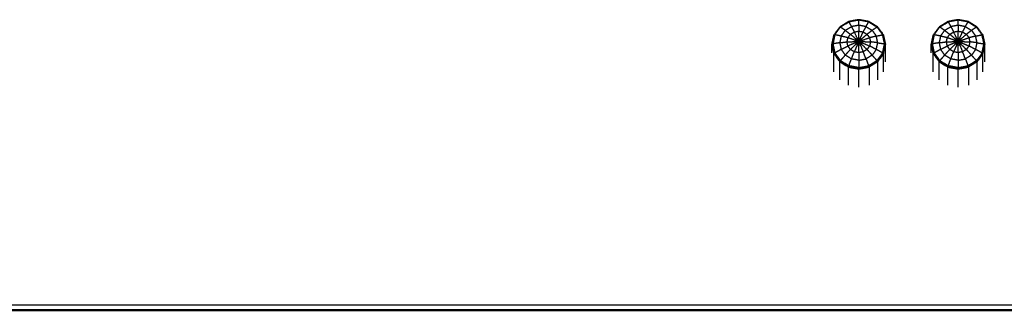
# Model space of a CAD drawing. Units: millimetres. Extents: x 0 to 167, y 0 to 164.
# Drawn here: x 29 to 44, y 0 to 4 of the extents above; entities that cross this region are included whole.
import ezdxf

# ---------------------------------------------------------------- set-up
doc = ezdxf.new("R2010")
doc.units = ezdxf.units.MM
doc.header["$MEASUREMENT"] = 0
doc.layers.add('PROIEZIONI 2D$Visible$Curves', color=7, linetype='Continuous', true_color=0x000000)
doc.layers.add('PROIEZIONI 2D$Visible$SceneSilhouetteCurves', color=7, linetype='Continuous', lineweight=50, true_color=0x000000)

msp = doc.modelspace()

# ---------------------------------------------------------------- linework, layer by layer
at = {"layer": 'PROIEZIONI 2D$Visible$Curves', "color": 18, "lineweight": -3, "true_color": 0x000000}
for points, knots in [([(42.167, 4.282), (42.102, 4.323), (42.036, 4.363), (41.959, 4.377), (41.882, 4.391), (41.805, 4.377), (41.728, 4.363), (41.663, 4.323), (41.597, 4.282)], [0, 0, 0, 1, 1, 2, 2, 3, 3, 4, 4, 4]), ([(42.163, 4.282), (42.099, 4.322), (42.034, 4.361), (41.958, 4.375), (41.882, 4.389), (41.806, 4.375), (41.73, 4.361), (41.665, 4.322), (41.601, 4.282)], [0, 0, 0, 1, 1, 2, 2, 3, 3, 4, 4, 4]), ([(41.606, 4.279), (41.669, 4.318), (41.733, 4.357), (41.731, 4.359), (41.73, 4.361)], [0, 0, 0, 1, 1, 2, 2, 2]), ([(42.031, 4.357), (41.957, 4.371), (41.882, 4.384), (41.882, 4.387), (41.882, 4.389)], [0, 0, 0, 1, 1, 2, 2, 2]), ([(41.95, 4.205), (41.971, 4.246), (41.992, 4.286), (42.012, 4.321), (42.031, 4.357), (42.033, 4.359), (42.034, 4.361)], [0, 0, 0, 1, 1, 2, 2, 3, 3, 3]), ([(42.031, 4.357), (42.095, 4.318), (42.158, 4.279), (42.161, 4.281), (42.163, 4.282)], [0, 0, 0, 1, 1, 2, 2, 2]), ([(43.667, 4.282), (43.602, 4.323), (43.536, 4.363), (43.459, 4.377), (43.382, 4.391), (43.305, 4.377), (43.228, 4.363), (43.163, 4.323), (43.097, 4.282)], [0, 0, 0, 1, 1, 2, 2, 3, 3, 4, 4, 4]), ([(43.663, 4.282), (43.599, 4.322), (43.534, 4.361), (43.458, 4.375), (43.382, 4.389), (43.306, 4.375), (43.23, 4.361), (43.165, 4.322), (43.101, 4.282)], [0, 0, 0, 1, 1, 2, 2, 3, 3, 4, 4, 4]), ([(43.106, 4.279), (43.169, 4.318), (43.233, 4.357), (43.231, 4.359), (43.23, 4.361)], [0, 0, 0, 1, 1, 2, 2, 2]), ([(43.227, 4.361), (43.228, 4.362), (43.228, 4.363), (43.229, 4.362), (43.23, 4.361)], [1.196263, 1.196263, 1.196263, 2, 2, 3, 3, 3]), ([(43.531, 4.357), (43.457, 4.371), (43.382, 4.384), (43.382, 4.387), (43.382, 4.389)], [0, 0, 0, 1, 1, 2, 2, 2]), ([(43.45, 4.205), (43.471, 4.246), (43.492, 4.286), (43.512, 4.321), (43.531, 4.357), (43.533, 4.359), (43.534, 4.361)], [0, 0, 0, 1, 1, 2, 2, 3, 3, 3]), ([(43.531, 4.357), (43.595, 4.318), (43.658, 4.279), (43.661, 4.281), (43.663, 4.282)], [0, 0, 0, 1, 1, 2, 2, 2]), ([(43.537, 4.361), (43.536, 4.362), (43.536, 4.363), (43.535, 4.362), (43.534, 4.361)], [1.151923, 1.151923, 1.151923, 2, 2, 3, 3, 3]), ([(41.479, 4.021), (41.482, 4.022), (41.484, 4.024), (41.5, 4.094), (41.515, 4.163), (41.512, 4.163), (41.51, 4.162), (41.495, 4.091), (41.479, 4.021)], [0, 0, 0, 1, 1, 2, 2, 3, 3, 4, 4, 4]), ([(41.521, 4.163), (41.507, 4.094), (41.492, 4.026), (41.488, 4.025), (41.484, 4.024)], [0, 0, 0, 1, 1, 2, 2, 2]), ([(41.508, 4.16), (41.509, 4.161), (41.51, 4.162), (41.553, 4.222), (41.597, 4.282)], [2, 2, 2, 3, 3, 4, 4, 4]), ([(41.597, 4.282), (41.599, 4.282), (41.601, 4.282), (41.558, 4.223), (41.515, 4.163)], [0, 0, 0, 1, 1, 2, 2, 2]), ([(41.719, 4.118), (41.668, 4.13), (41.617, 4.143), (41.569, 4.153), (41.521, 4.163), (41.518, 4.163), (41.515, 4.163)], [0, 0, 0, 1, 1, 2, 2, 3, 3, 3]), ([(41.521, 4.163), (41.564, 4.221), (41.606, 4.279), (41.603, 4.281), (41.601, 4.282)], [0, 0, 0, 1, 1, 2, 2, 2]), ([(41.617, 4.143), (41.648, 4.186), (41.679, 4.229), (41.718, 4.199), (41.757, 4.17)], [0, 0, 0, 1, 1, 2, 2, 2]), ([(41.679, 4.229), (41.725, 4.257), (41.772, 4.286), (41.793, 4.246), (41.815, 4.205)], [0, 0, 0, 1, 1, 2, 2, 2]), ([(41.815, 4.205), (41.786, 4.188), (41.757, 4.17), (41.738, 4.144), (41.719, 4.118), (41.712, 4.087), (41.706, 4.056), (41.712, 4.024), (41.719, 3.993), (41.738, 3.967), (41.757, 3.941), (41.786, 3.923), (41.815, 3.906), (41.848, 3.899), (41.882, 3.893), (41.916, 3.899), (41.95, 3.906), (41.978, 3.923), (42.007, 3.941), (42.026, 3.967), (42.045, 3.993), (42.052, 4.024), (42.059, 4.056), (42.052, 4.087), (42.045, 4.118), (42.026, 4.144), (42.007, 4.17), (41.978, 4.188), (41.95, 4.205), (41.916, 4.212), (41.882, 4.218), (41.848, 4.212), (41.815, 4.205)], [0, 0, 0, 1, 1, 2, 2, 3, 3, 4, 4, 5, 5, 6, 6, 7, 7, 8, 8, 9, 9, 10, 10, 11, 11, 12, 12, 13, 13, 14, 14, 15, 15, 16, 16, 16]), ([(41.861, 4.108), (41.852, 4.102), (41.842, 4.097), (41.8, 4.134), (41.757, 4.17)], [0, 0, 0, 1, 1, 2, 2, 2]), ([(41.866, 4.075), (41.868, 4.081), (41.87, 4.086), (41.865, 4.097), (41.861, 4.108), (41.838, 4.157), (41.815, 4.205)], [0, 0, 0, 1, 1, 2, 2, 3, 3, 3]), ([(41.861, 4.108), (41.871, 4.11), (41.882, 4.112), (41.882, 4.165), (41.882, 4.218)], [0, 0, 0, 1, 1, 2, 2, 2]), ([(41.992, 4.286), (41.937, 4.296), (41.882, 4.306), (41.882, 4.262), (41.882, 4.218)], [0, 0, 0, 1, 1, 2, 2, 2]), ([(41.882, 4.112), (41.893, 4.11), (41.904, 4.108), (41.927, 4.157), (41.95, 4.205)], [0, 0, 0, 1, 1, 2, 2, 2]), ([(41.934, 4.08), (41.928, 4.089), (41.922, 4.097), (41.964, 4.134), (42.007, 4.17)], [0, 0, 0, 1, 1, 2, 2, 2]), ([(41.992, 4.286), (42.038, 4.257), (42.085, 4.229), (42.046, 4.199), (42.007, 4.17)], [0, 0, 0, 1, 1, 2, 2, 2]), ([(42.167, 4.282), (42.165, 4.282), (42.163, 4.282), (42.206, 4.223), (42.249, 4.163)], [0, 0, 0, 1, 1, 2, 2, 2]), ([(42.168, 4.28), (42.168, 4.281), (42.167, 4.282), (42.211, 4.222), (42.254, 4.162), (42.255, 4.161), (42.256, 4.16)], [0, 0, 0, 1, 1, 2, 2, 3, 3, 3]), ([(42.272, 4.026), (42.257, 4.094), (42.243, 4.163), (42.246, 4.163), (42.249, 4.163)], [0, 0, 0, 1, 1, 2, 2, 2]), ([(42.28, 4.024), (42.264, 4.094), (42.249, 4.163), (42.252, 4.163), (42.254, 4.162), (42.27, 4.091), (42.285, 4.021)], [0, 0, 0, 1, 1, 2, 2, 3, 3, 3]), ([(42.979, 4.021), (42.982, 4.022), (42.984, 4.024), (43, 4.094), (43.015, 4.163), (43.012, 4.163), (43.01, 4.162), (42.995, 4.091), (42.979, 4.021)], [0, 0, 0, 1, 1, 2, 2, 3, 3, 4, 4, 4]), ([(43.021, 4.163), (43.007, 4.094), (42.992, 4.026), (42.988, 4.025), (42.984, 4.024)], [0, 0, 0, 1, 1, 2, 2, 2]), ([(43.008, 4.16), (43.009, 4.161), (43.01, 4.162), (43.053, 4.222), (43.097, 4.282)], [2, 2, 2, 3, 3, 4, 4, 4]), ([(43.097, 4.282), (43.099, 4.282), (43.101, 4.282), (43.058, 4.223), (43.015, 4.163)], [0, 0, 0, 1, 1, 2, 2, 2]), ([(43.219, 4.118), (43.168, 4.13), (43.117, 4.143), (43.069, 4.153), (43.021, 4.163), (43.018, 4.163), (43.015, 4.163)], [0, 0, 0, 1, 1, 2, 2, 3, 3, 3]), ([(43.021, 4.163), (43.064, 4.221), (43.106, 4.279), (43.103, 4.281), (43.101, 4.282)], [0, 0, 0, 1, 1, 2, 2, 2]), ([(43.117, 4.143), (43.148, 4.186), (43.179, 4.229), (43.218, 4.199), (43.257, 4.17)], [0, 0, 0, 1, 1, 2, 2, 2]), ([(43.179, 4.229), (43.225, 4.257), (43.272, 4.286), (43.293, 4.246), (43.315, 4.205)], [0, 0, 0, 1, 1, 2, 2, 2]), ([(43.315, 4.205), (43.286, 4.188), (43.257, 4.17), (43.238, 4.144), (43.219, 4.118), (43.212, 4.087), (43.206, 4.056), (43.212, 4.024), (43.219, 3.993), (43.238, 3.967), (43.257, 3.941), (43.286, 3.923), (43.315, 3.906), (43.348, 3.899), (43.382, 3.893), (43.416, 3.899), (43.45, 3.906), (43.478, 3.923), (43.507, 3.941), (43.526, 3.967), (43.545, 3.993), (43.552, 4.024), (43.559, 4.056), (43.552, 4.087), (43.545, 4.118), (43.526, 4.144), (43.507, 4.17), (43.478, 4.188), (43.45, 4.205), (43.416, 4.212), (43.382, 4.218), (43.348, 4.212), (43.315, 4.205)], [0, 0, 0, 1, 1, 2, 2, 3, 3, 4, 4, 5, 5, 6, 6, 7, 7, 8, 8, 9, 9, 10, 10, 11, 11, 12, 12, 13, 13, 14, 14, 15, 15, 16, 16, 16]), ([(43.361, 4.108), (43.352, 4.102), (43.342, 4.097), (43.3, 4.134), (43.257, 4.17)], [0, 0, 0, 1, 1, 2, 2, 2]), ([(43.366, 4.075), (43.368, 4.081), (43.37, 4.086), (43.365, 4.097), (43.361, 4.108), (43.338, 4.157), (43.315, 4.205)], [0, 0, 0, 1, 1, 2, 2, 3, 3, 3]), ([(43.361, 4.108), (43.371, 4.11), (43.382, 4.112), (43.382, 4.165), (43.382, 4.218)], [0, 0, 0, 1, 1, 2, 2, 2]), ([(43.492, 4.286), (43.437, 4.296), (43.382, 4.306), (43.382, 4.262), (43.382, 4.218)], [0, 0, 0, 1, 1, 2, 2, 2]), ([(43.382, 4.112), (43.393, 4.11), (43.404, 4.108), (43.427, 4.157), (43.45, 4.205)], [0, 0, 0, 1, 1, 2, 2, 2]), ([(43.434, 4.08), (43.428, 4.089), (43.422, 4.097), (43.464, 4.134), (43.507, 4.17)], [0, 0, 0, 1, 1, 2, 2, 2]), ([(43.492, 4.286), (43.538, 4.257), (43.585, 4.229), (43.546, 4.199), (43.507, 4.17)], [0, 0, 0, 1, 1, 2, 2, 2]), ([(43.667, 4.282), (43.665, 4.282), (43.663, 4.282), (43.706, 4.223), (43.749, 4.163)], [0, 0, 0, 1, 1, 2, 2, 2]), ([(43.667, 4.282), (43.711, 4.222), (43.754, 4.162), (43.755, 4.161), (43.756, 4.16)], [1, 1, 1, 2, 2, 3, 3, 3]), ([(43.772, 4.026), (43.757, 4.094), (43.743, 4.163), (43.746, 4.163), (43.749, 4.163)], [0, 0, 0, 1, 1, 2, 2, 2]), ([(43.78, 4.024), (43.764, 4.094), (43.749, 4.163), (43.752, 4.163), (43.754, 4.162), (43.77, 4.091), (43.785, 4.021)], [0, 0, 0, 1, 1, 2, 2, 3, 3, 3]), ([(41.477, 3.892), (41.477, 3.955), (41.477, 4.017), (41.493, 4.088), (41.508, 4.16)], [0.540058, 0.540058, 0.540058, 1, 1, 2, 2, 2]), ([(41.508, 3.875), (41.493, 3.946), (41.477, 4.017), (41.478, 4.019), (41.479, 4.021)], [0, 0, 0, 1, 1, 2, 2, 2]), ([(41.479, 4.021), (41.495, 3.95), (41.51, 3.879), (41.512, 3.881), (41.515, 3.884), (41.5, 3.954), (41.484, 4.024)], [0, 0, 0, 1, 1, 2, 2, 3, 3, 3]), ([(41.492, 4.026), (41.507, 3.957), (41.521, 3.888), (41.518, 3.886), (41.515, 3.884)], [0, 0, 0, 1, 1, 2, 2, 2]), ([(41.595, 4.042), (41.606, 3.991), (41.617, 3.941), (41.668, 3.967), (41.719, 3.993)], [0, 0, 0, 1, 1, 2, 2, 2]), ([(41.617, 4.143), (41.606, 4.092), (41.595, 4.042), (41.65, 4.049), (41.706, 4.056)], [0, 0, 0, 1, 1, 2, 2, 2]), ([(41.706, 4.056), (41.766, 4.058), (41.826, 4.06), (41.839, 4.06), (41.852, 4.06), (41.859, 4.06), (41.866, 4.06)], [0, 0, 0, 1, 1, 2, 2, 3, 3, 3]), ([(41.826, 4.06), (41.828, 4.07), (41.83, 4.08), (41.775, 4.099), (41.719, 4.118)], [0, 0, 0, 1, 1, 2, 2, 2]), ([(41.826, 4.06), (41.828, 4.051), (41.83, 4.041), (41.775, 4.017), (41.719, 3.993)], [0, 0, 0, 1, 1, 2, 2, 2]), ([(41.861, 4.013), (41.852, 4.018), (41.842, 4.024), (41.8, 3.982), (41.757, 3.941)], [0, 0, 0, 1, 1, 2, 2, 2]), ([(41.882, 3.893), (41.882, 3.951), (41.882, 4.009), (41.871, 4.011), (41.861, 4.013), (41.838, 3.959), (41.815, 3.906)], [0, 0, 0, 1, 1, 2, 2, 3, 3, 3]), ([(41.83, 4.041), (41.842, 4.045), (41.854, 4.05), (41.857, 4.045), (41.861, 4.041)], [0, 0, 0, 1, 1, 2, 2, 2]), ([(41.842, 4.024), (41.852, 4.032), (41.861, 4.041), (41.865, 4.038), (41.87, 4.035)], [0, 0, 0, 1, 1, 2, 2, 2]), ([(41.852, 4.06), (41.853, 4.066), (41.854, 4.071), (41.86, 4.073), (41.866, 4.075)], [0, 0, 0, 1, 1, 2, 2, 2]), ([(41.854, 4.071), (41.857, 4.076), (41.861, 4.08), (41.865, 4.083), (41.87, 4.086)], [0, 0, 0, 1, 1, 2, 2, 2]), ([(41.866, 4.06), (41.874, 4.06), (41.882, 4.06), (41.89, 4.06), (41.898, 4.06), (41.898, 4.068), (41.898, 4.075), (41.89, 4.075), (41.882, 4.075), (41.874, 4.075), (41.866, 4.075), (41.866, 4.068), (41.866, 4.06)], [0, 0, 0, 1, 1, 2, 2, 3, 3, 4, 4, 5, 5, 6, 6, 6]), ([(41.882, 4.046), (41.874, 4.046), (41.866, 4.046), (41.866, 4.053), (41.866, 4.06)], [0, 0, 0, 1, 1, 2, 2, 2]), ([(41.882, 4.046), (41.882, 4.039), (41.882, 4.033), (41.876, 4.034), (41.87, 4.035), (41.868, 4.04), (41.866, 4.046)], [0, 0, 0, 1, 1, 2, 2, 3, 3, 3]), ([(41.882, 4.112), (41.882, 4.1), (41.882, 4.088), (41.876, 4.087), (41.87, 4.086)], [0, 0, 0, 1, 1, 2, 2, 2]), ([(41.882, 4.088), (41.888, 4.087), (41.894, 4.086), (41.896, 4.081), (41.898, 4.075)], [0, 0, 0, 1, 1, 2, 2, 2]), ([(41.898, 4.06), (41.898, 4.053), (41.898, 4.046), (41.89, 4.046), (41.882, 4.046), (41.882, 4.053), (41.882, 4.06)], [0, 0, 0, 1, 1, 2, 2, 3, 3, 3]), ([(41.882, 4.033), (41.888, 4.034), (41.894, 4.035), (41.896, 4.04), (41.898, 4.046)], [0, 0, 0, 1, 1, 2, 2, 2]), ([(41.882, 4.009), (41.893, 4.011), (41.904, 4.013), (41.927, 3.959), (41.95, 3.906)], [0, 0, 0, 1, 1, 2, 2, 2]), ([(41.894, 4.086), (41.899, 4.083), (41.904, 4.08), (41.907, 4.076), (41.91, 4.071)], [0, 0, 0, 1, 1, 2, 2, 2]), ([(41.898, 4.075), (41.904, 4.073), (41.91, 4.071), (41.922, 4.076), (41.934, 4.08), (41.989, 4.099), (42.045, 4.118)], [0, 0, 0, 1, 1, 2, 2, 3, 3, 3]), ([(41.91, 4.071), (41.911, 4.066), (41.912, 4.06), (41.905, 4.06), (41.898, 4.06)], [0, 0, 0, 1, 1, 2, 2, 2]), ([(41.912, 4.06), (41.911, 4.055), (41.91, 4.05), (41.904, 4.048), (41.898, 4.046)], [0, 0, 0, 1, 1, 2, 2, 2]), ([(41.922, 4.024), (41.913, 4.032), (41.904, 4.041), (41.907, 4.045), (41.91, 4.05)], [0, 0, 0, 1, 1, 2, 2, 2]), ([(41.934, 4.041), (41.928, 4.032), (41.922, 4.024), (41.964, 3.982), (42.007, 3.941)], [0, 0, 0, 1, 1, 2, 2, 2]), ([(41.934, 4.08), (41.936, 4.07), (41.938, 4.06), (41.998, 4.058), (42.059, 4.056)], [0, 0, 0, 1, 1, 2, 2, 2]), ([(41.938, 4.06), (41.936, 4.051), (41.934, 4.041), (41.989, 4.017), (42.045, 3.993)], [0, 0, 0, 1, 1, 2, 2, 2]), ([(42.169, 4.042), (42.158, 4.092), (42.147, 4.143), (42.096, 4.13), (42.045, 4.118)], [0, 0, 0, 1, 1, 2, 2, 2]), ([(42.147, 3.941), (42.158, 3.991), (42.169, 4.042), (42.114, 4.049), (42.059, 4.056)], [0, 0, 0, 1, 1, 2, 2, 2]), ([(42.243, 3.888), (42.257, 3.957), (42.272, 4.026), (42.276, 4.025), (42.28, 4.024)], [0, 0, 0, 1, 1, 2, 2, 2]), ([(42.28, 4.024), (42.282, 4.022), (42.285, 4.021), (42.27, 3.95), (42.254, 3.879), (42.252, 3.881), (42.249, 3.884), (42.264, 3.954), (42.28, 4.024)], [0, 0, 0, 1, 1, 2, 2, 3, 3, 4, 4, 4]), ([(42.254, 3.879), (42.255, 3.877), (42.256, 3.875), (42.271, 3.946), (42.287, 4.017), (42.286, 4.019), (42.285, 4.021)], [0, 0, 0, 1, 1, 2, 2, 3, 3, 3]), ([(42.287, 3.753), (42.287, 3.885), (42.287, 4.017), (42.271, 4.088), (42.256, 4.16)], [0.029044, 0.029044, 0.029044, 1, 1, 2, 2, 2]), ([(42.977, 3.892), (42.977, 3.955), (42.977, 4.017), (42.993, 4.088), (43.008, 4.16)], [0.540409, 0.540409, 0.540409, 1, 1, 2, 2, 2]), ([(43.008, 3.875), (42.993, 3.946), (42.977, 4.017), (42.978, 4.019), (42.979, 4.021)], [0, 0, 0, 1, 1, 2, 2, 2]), ([(42.979, 4.021), (42.995, 3.95), (43.01, 3.879), (43.012, 3.881), (43.015, 3.884), (43, 3.954), (42.984, 4.024)], [0, 0, 0, 1, 1, 2, 2, 3, 3, 3]), ([(42.992, 4.026), (43.007, 3.957), (43.021, 3.888), (43.018, 3.886), (43.015, 3.884)], [0, 0, 0, 1, 1, 2, 2, 2]), ([(43.095, 4.042), (43.106, 3.991), (43.117, 3.941), (43.168, 3.967), (43.219, 3.993)], [0, 0, 0, 1, 1, 2, 2, 2]), ([(43.117, 4.143), (43.106, 4.092), (43.095, 4.042), (43.15, 4.049), (43.206, 4.056)], [0, 0, 0, 1, 1, 2, 2, 2]), ([(43.206, 4.056), (43.266, 4.058), (43.326, 4.06), (43.339, 4.06), (43.352, 4.06), (43.359, 4.06), (43.366, 4.06)], [0, 0, 0, 1, 1, 2, 2, 3, 3, 3]), ([(43.326, 4.06), (43.328, 4.07), (43.33, 4.08), (43.275, 4.099), (43.219, 4.118)], [0, 0, 0, 1, 1, 2, 2, 2]), ([(43.326, 4.06), (43.328, 4.051), (43.33, 4.041), (43.275, 4.017), (43.219, 3.993)], [0, 0, 0, 1, 1, 2, 2, 2]), ([(43.361, 4.013), (43.352, 4.018), (43.342, 4.024), (43.3, 3.982), (43.257, 3.941)], [0, 0, 0, 1, 1, 2, 2, 2]), ([(43.382, 3.893), (43.382, 3.951), (43.382, 4.009), (43.371, 4.011), (43.361, 4.013), (43.338, 3.959), (43.315, 3.906)], [0, 0, 0, 1, 1, 2, 2, 3, 3, 3]), ([(43.342, 4.024), (43.352, 4.032), (43.361, 4.041), (43.365, 4.038), (43.37, 4.035)], [0, 0, 0, 1, 1, 2, 2, 2]), ([(43.352, 4.06), (43.353, 4.066), (43.354, 4.071), (43.36, 4.073), (43.366, 4.075)], [0, 0, 0, 1, 1, 2, 2, 2]), ([(43.354, 4.071), (43.357, 4.076), (43.361, 4.08), (43.365, 4.083), (43.37, 4.086)], [0, 0, 0, 1, 1, 2, 2, 2]), ([(43.361, 4.041), (43.357, 4.045), (43.354, 4.05), (43.36, 4.048), (43.366, 4.046)], [0, 0, 0, 1, 1, 2, 2, 2]), ([(43.361, 4.013), (43.365, 4.024), (43.37, 4.035), (43.368, 4.04), (43.366, 4.046)], [0, 0, 0, 1, 1, 2, 2, 2]), ([(43.382, 4.06), (43.374, 4.06), (43.366, 4.06), (43.366, 4.068), (43.366, 4.075), (43.374, 4.075), (43.382, 4.075)], [0, 0, 0, 1, 1, 2, 2, 3, 3, 3]), ([(43.398, 4.06), (43.398, 4.053), (43.398, 4.046), (43.39, 4.046), (43.382, 4.046), (43.374, 4.046), (43.366, 4.046), (43.366, 4.053), (43.366, 4.06)], [0, 0, 0, 1, 1, 2, 2, 3, 3, 4, 4, 4]), ([(43.382, 4.112), (43.382, 4.1), (43.382, 4.088), (43.376, 4.087), (43.37, 4.086)], [0, 0, 0, 1, 1, 2, 2, 2]), ([(43.37, 4.035), (43.376, 4.034), (43.382, 4.033), (43.388, 4.034), (43.394, 4.035), (43.396, 4.04), (43.398, 4.046)], [0, 0, 0, 1, 1, 2, 2, 3, 3, 3]), ([(43.382, 4.088), (43.388, 4.087), (43.394, 4.086), (43.396, 4.081), (43.398, 4.075)], [0, 0, 0, 1, 1, 2, 2, 2]), ([(43.382, 4.06), (43.39, 4.06), (43.398, 4.06), (43.398, 4.068), (43.398, 4.075), (43.39, 4.075), (43.382, 4.075), (43.382, 4.068), (43.382, 4.06)], [0, 0, 0, 1, 1, 2, 2, 3, 3, 4, 4, 4]), ([(43.382, 4.009), (43.393, 4.011), (43.404, 4.013), (43.427, 3.959), (43.45, 3.906)], [0, 0, 0, 1, 1, 2, 2, 2]), ([(43.394, 4.086), (43.399, 4.083), (43.404, 4.08), (43.407, 4.076), (43.41, 4.071)], [0, 0, 0, 1, 1, 2, 2, 2]), ([(43.398, 4.075), (43.404, 4.073), (43.41, 4.071), (43.422, 4.076), (43.434, 4.08), (43.489, 4.099), (43.545, 4.118)], [0, 0, 0, 1, 1, 2, 2, 3, 3, 3]), ([(43.41, 4.071), (43.411, 4.066), (43.412, 4.06), (43.405, 4.06), (43.398, 4.06)], [0, 0, 0, 1, 1, 2, 2, 2]), ([(43.412, 4.06), (43.411, 4.055), (43.41, 4.05), (43.404, 4.048), (43.398, 4.046)], [0, 0, 0, 1, 1, 2, 2, 2]), ([(43.422, 4.024), (43.413, 4.032), (43.404, 4.041), (43.407, 4.045), (43.41, 4.05)], [0, 0, 0, 1, 1, 2, 2, 2]), ([(43.434, 4.041), (43.428, 4.032), (43.422, 4.024), (43.464, 3.982), (43.507, 3.941)], [0, 0, 0, 1, 1, 2, 2, 2]), ([(43.434, 4.08), (43.436, 4.07), (43.438, 4.06), (43.498, 4.058), (43.559, 4.056)], [0, 0, 0, 1, 1, 2, 2, 2]), ([(43.438, 4.06), (43.436, 4.051), (43.434, 4.041), (43.489, 4.017), (43.545, 3.993)], [0, 0, 0, 1, 1, 2, 2, 2]), ([(43.669, 4.042), (43.658, 4.092), (43.647, 4.143), (43.596, 4.13), (43.545, 4.118)], [0, 0, 0, 1, 1, 2, 2, 2]), ([(43.647, 3.941), (43.658, 3.991), (43.669, 4.042), (43.614, 4.049), (43.559, 4.056)], [0, 0, 0, 1, 1, 2, 2, 2]), ([(43.743, 3.888), (43.757, 3.957), (43.772, 4.026), (43.776, 4.025), (43.78, 4.024)], [0, 0, 0, 1, 1, 2, 2, 2]), ([(43.78, 4.024), (43.782, 4.022), (43.785, 4.021), (43.77, 3.95), (43.754, 3.879), (43.752, 3.881), (43.749, 3.884), (43.764, 3.954), (43.78, 4.024)], [0, 0, 0, 1, 1, 2, 2, 3, 3, 4, 4, 4]), ([(43.754, 3.879), (43.755, 3.877), (43.756, 3.875), (43.771, 3.946), (43.787, 4.017), (43.786, 4.019), (43.785, 4.021)], [0, 0, 0, 1, 1, 2, 2, 3, 3, 3]), ([(43.787, 3.753), (43.787, 3.885), (43.787, 4.017), (43.771, 4.088), (43.756, 4.16)], [0.029044, 0.029044, 0.029044, 1, 1, 2, 2, 2]), ([(41.51, 3.879), (41.509, 3.877), (41.508, 3.875), (41.552, 3.815), (41.596, 3.754), (41.596, 3.757), (41.597, 3.759)], [0, 0, 0, 1, 1, 2, 2, 3, 3, 3]), ([(41.51, 3.879), (41.553, 3.819), (41.597, 3.759), (41.599, 3.762), (41.601, 3.765), (41.558, 3.825), (41.515, 3.884)], [0, 0, 0, 1, 1, 2, 2, 3, 3, 3]), ([(41.772, 3.798), (41.725, 3.827), (41.679, 3.855), (41.718, 3.898), (41.757, 3.941)], [0, 0, 0, 1, 1, 2, 2, 2]), ([(41.882, 3.778), (41.827, 3.788), (41.772, 3.798), (41.793, 3.852), (41.815, 3.906)], [0, 0, 0, 1, 1, 2, 2, 2]), ([(41.882, 3.778), (41.937, 3.788), (41.992, 3.798), (41.971, 3.852), (41.95, 3.906)], [0, 0, 0, 1, 1, 2, 2, 2]), ([(41.882, 3.893), (41.882, 3.836), (41.882, 3.778), (41.882, 3.722), (41.882, 3.667), (41.882, 3.663), (41.882, 3.658)], [0, 0, 0, 1, 1, 2, 2, 3, 3, 3]), ([(42.254, 3.879), (42.211, 3.819), (42.167, 3.759), (42.102, 3.719), (42.036, 3.679), (41.959, 3.664), (41.882, 3.65)], [0, 0, 0, 1, 1, 2, 2, 3, 3, 3]), ([(42.147, 3.941), (42.116, 3.898), (42.085, 3.855), (42.046, 3.898), (42.007, 3.941)], [0, 0, 0, 1, 1, 2, 2, 2]), ([(42.249, 3.884), (42.246, 3.886), (42.243, 3.888), (42.195, 3.915), (42.147, 3.941), (42.096, 3.967), (42.045, 3.993)], [0, 0, 0, 1, 1, 2, 2, 3, 3, 3]), ([(42.243, 3.888), (42.2, 3.83), (42.158, 3.772), (42.161, 3.769), (42.163, 3.765)], [0, 0, 0, 1, 1, 2, 2, 2]), ([(42.167, 3.759), (42.165, 3.762), (42.163, 3.765), (42.206, 3.825), (42.249, 3.884)], [0, 0, 0, 1, 1, 2, 2, 2]), ([(42.256, 3.875), (42.212, 3.815), (42.168, 3.754), (42.168, 3.757), (42.167, 3.759)], [0, 0, 0, 1, 1, 2, 2, 2]), ([(43.01, 3.879), (43.009, 3.877), (43.008, 3.875), (43.052, 3.815), (43.096, 3.754), (43.096, 3.757), (43.097, 3.759)], [0, 0, 0, 1, 1, 2, 2, 3, 3, 3]), ([(43.01, 3.879), (43.053, 3.819), (43.097, 3.759), (43.099, 3.762), (43.101, 3.765), (43.058, 3.825), (43.015, 3.884)], [0, 0, 0, 1, 1, 2, 2, 3, 3, 3]), ([(43.272, 3.798), (43.225, 3.827), (43.179, 3.855), (43.218, 3.898), (43.257, 3.941)], [0, 0, 0, 1, 1, 2, 2, 2]), ([(43.382, 3.778), (43.327, 3.788), (43.272, 3.798), (43.293, 3.852), (43.315, 3.906)], [0, 0, 0, 1, 1, 2, 2, 2]), ([(43.382, 3.778), (43.437, 3.788), (43.492, 3.798), (43.471, 3.852), (43.45, 3.906)], [0, 0, 0, 1, 1, 2, 2, 2]), ([(43.382, 3.893), (43.382, 3.836), (43.382, 3.778), (43.382, 3.722), (43.382, 3.667), (43.382, 3.663), (43.382, 3.658)], [0, 0, 0, 1, 1, 2, 2, 3, 3, 3]), ([(43.754, 3.879), (43.711, 3.819), (43.667, 3.759), (43.602, 3.719), (43.536, 3.679), (43.459, 3.664), (43.382, 3.65)], [0, 0, 0, 1, 1, 2, 2, 3, 3, 3]), ([(43.647, 3.941), (43.616, 3.898), (43.585, 3.855), (43.546, 3.898), (43.507, 3.941)], [0, 0, 0, 1, 1, 2, 2, 2]), ([(43.749, 3.884), (43.746, 3.886), (43.743, 3.888), (43.695, 3.915), (43.647, 3.941), (43.596, 3.967), (43.545, 3.993)], [0, 0, 0, 1, 1, 2, 2, 3, 3, 3]), ([(43.743, 3.888), (43.7, 3.83), (43.658, 3.772), (43.661, 3.769), (43.663, 3.765)], [0, 0, 0, 1, 1, 2, 2, 2]), ([(43.667, 3.759), (43.665, 3.762), (43.663, 3.765), (43.706, 3.825), (43.749, 3.884)], [0, 0, 0, 1, 1, 2, 2, 2]), ([(43.756, 3.875), (43.712, 3.815), (43.668, 3.754), (43.668, 3.757), (43.667, 3.759)], [0, 0, 0, 1, 1, 2, 2, 2]), ([(41.596, 3.754), (41.661, 3.714), (41.727, 3.674), (41.727, 3.676), (41.728, 3.679)], [0, 0, 0, 1, 1, 2, 2, 2]), ([(41.597, 3.759), (41.663, 3.719), (41.728, 3.679), (41.729, 3.682), (41.73, 3.686), (41.665, 3.726), (41.601, 3.765)], [0, 0, 0, 1, 1, 2, 2, 3, 3, 3]), ([(41.733, 3.694), (41.669, 3.733), (41.606, 3.772), (41.603, 3.769), (41.601, 3.765)], [0, 0, 0, 1, 1, 2, 2, 2]), ([(42.168, 3.482), (42.168, 3.482), (42.168, 3.482), (42.168, 3.618), (42.168, 3.754)], [0.99959, 0.99959, 0.99959, 1, 1, 2, 2, 2]), ([(43.096, 3.754), (43.161, 3.714), (43.227, 3.674), (43.227, 3.676), (43.228, 3.679)], [0, 0, 0, 1, 1, 2, 2, 2]), ([(43.097, 3.759), (43.163, 3.719), (43.228, 3.679), (43.229, 3.682), (43.23, 3.686), (43.165, 3.726), (43.101, 3.765)], [0, 0, 0, 1, 1, 2, 2, 3, 3, 3]), ([(43.233, 3.694), (43.169, 3.733), (43.106, 3.772), (43.103, 3.769), (43.101, 3.765)], [0, 0, 0, 1, 1, 2, 2, 2]), ([(41.727, 3.674), (41.805, 3.659), (41.882, 3.645), (41.882, 3.648), (41.882, 3.65)], [0, 0, 0, 1, 1, 2, 2, 2]), ([(41.728, 3.679), (41.805, 3.664), (41.882, 3.65), (41.882, 3.654), (41.882, 3.658), (41.806, 3.672), (41.73, 3.686)], [0, 0, 0, 1, 1, 2, 2, 3, 3, 3]), ([(41.882, 3.667), (41.807, 3.681), (41.733, 3.694), (41.731, 3.69), (41.73, 3.686)], [0, 0, 0, 1, 1, 2, 2, 2]), ([(41.882, 3.667), (41.957, 3.681), (42.031, 3.694), (42.033, 3.69), (42.034, 3.686)], [0, 0, 0, 1, 1, 2, 2, 2]), ([(42.036, 3.679), (42.035, 3.682), (42.034, 3.686), (41.958, 3.672), (41.882, 3.658)], [0, 0, 0, 1, 1, 2, 2, 2]), ([(41.882, 3.645), (41.959, 3.659), (42.037, 3.674), (42.037, 3.676), (42.036, 3.679)], [0, 0, 0, 1, 1, 2, 2, 2]), ([(42.037, 3.674), (42.037, 3.538), (42.037, 3.402), (42.037, 3.402), (42.037, 3.402)], [0, 0, 0, 1, 1, 1.000099, 1.000099, 1.000099]), ([(43.227, 3.674), (43.305, 3.659), (43.382, 3.645), (43.382, 3.648), (43.382, 3.65)], [0, 0, 0, 1, 1, 2, 2, 2]), ([(43.228, 3.679), (43.305, 3.664), (43.382, 3.65), (43.382, 3.654), (43.382, 3.658), (43.306, 3.672), (43.23, 3.686)], [0, 0, 0, 1, 1, 2, 2, 3, 3, 3]), ([(43.382, 3.667), (43.307, 3.681), (43.233, 3.694), (43.231, 3.69), (43.23, 3.686)], [0, 0, 0, 1, 1, 2, 2, 2]), ([(43.382, 3.667), (43.457, 3.681), (43.531, 3.694), (43.533, 3.69), (43.534, 3.686)], [0, 0, 0, 1, 1, 2, 2, 2]), ([(43.536, 3.679), (43.535, 3.682), (43.534, 3.686), (43.458, 3.672), (43.382, 3.658)], [0, 0, 0, 1, 1, 2, 2, 2]), ([(43.382, 3.645), (43.459, 3.659), (43.537, 3.674), (43.537, 3.676), (43.536, 3.679)], [0, 0, 0, 1, 1, 2, 2, 2]), ([(1.443, 0.083), (1.715, 0.083), (1.988, 0.083), (2.289, 0.083), (2.59, 0.083), (2.911, 0.082), (3.232, 0.082), (3.565, 0.082), (3.898, 0.082), (9.1, 0.082), (14.302, 0.082), (15.193, 0.082), (16.084, 0.082), (16.975, 0.082), (17.866, 0.082), (18.758, 0.082), (19.649, 0.082), (20.54, 0.082), (21.431, 0.082), (44.888, 0.082), (68.345, 0.082), (69.236, 0.082), (70.127, 0.082), (71.018, 0.082), (71.909, 0.082), (72.801, 0.082), (73.692, 0.082), (74.583, 0.082), (75.474, 0.082), (80.648, 0.082), (85.823, 0.082), (86.156, 0.082), (86.489, 0.082), (86.81, 0.082), (87.13, 0.083), (87.432, 0.083), (87.733, 0.083), (88.005, 0.083), (88.278, 0.083)], [0, 0, 0, 1, 1, 2, 2, 3, 3, 4, 4, 5, 5, 6, 6, 7, 7, 8, 8, 9, 9, 10, 10, 11, 11, 12, 12, 13, 13, 14, 14, 15, 15, 16, 16, 17, 17, 18, 18, 19, 19, 19])]:
    msp.add_open_spline(points, degree=2, knots=knots, dxfattribs=at)
for points in [[(41.728, 4.363), (41.729, 4.362), (41.73, 4.361)], [(41.882, 4.384), (41.807, 4.371), (41.733, 4.357)], [(41.733, 4.357), (41.752, 4.321), (41.772, 4.286)], [(41.882, 4.391), (41.882, 4.39), (41.882, 4.389)], [(41.882, 4.306), (41.882, 4.345), (41.882, 4.384)], [(42.036, 4.363), (42.035, 4.362), (42.034, 4.361)], [(43.382, 4.384), (43.307, 4.371), (43.233, 4.357)], [(43.233, 4.357), (43.252, 4.321), (43.272, 4.286)], [(43.382, 4.391), (43.382, 4.39), (43.382, 4.389)], [(43.382, 4.306), (43.382, 4.345), (43.382, 4.384)], [(41.679, 4.229), (41.642, 4.254), (41.606, 4.279)], [(41.882, 4.306), (41.827, 4.296), (41.772, 4.286)], [(42.158, 4.279), (42.122, 4.254), (42.085, 4.229)], [(42.085, 4.229), (42.116, 4.186), (42.147, 4.143)], [(42.147, 4.143), (42.195, 4.153), (42.243, 4.163)], [(42.158, 4.279), (42.2, 4.221), (42.243, 4.163)], [(43.179, 4.229), (43.142, 4.254), (43.106, 4.279)], [(43.382, 4.306), (43.327, 4.296), (43.272, 4.286)], [(43.658, 4.279), (43.622, 4.254), (43.585, 4.229)], [(43.585, 4.229), (43.616, 4.186), (43.647, 4.143)], [(43.647, 4.143), (43.695, 4.153), (43.743, 4.163)], [(43.658, 4.279), (43.7, 4.221), (43.743, 4.163)], [(43.67, 4.278), (43.669, 4.279), (43.668, 4.28)], [(41.595, 4.042), (41.543, 4.034), (41.492, 4.026)], [(41.842, 4.097), (41.836, 4.089), (41.83, 4.08)], [(41.83, 4.08), (41.842, 4.076), (41.854, 4.071)], [(41.83, 4.041), (41.836, 4.032), (41.842, 4.024)], [(41.861, 4.08), (41.852, 4.089), (41.842, 4.097)], [(41.861, 4.013), (41.865, 4.024), (41.87, 4.035)], [(41.904, 4.108), (41.899, 4.097), (41.894, 4.086)], [(41.894, 4.035), (41.899, 4.038), (41.904, 4.041)], [(41.894, 4.035), (41.899, 4.024), (41.904, 4.013)], [(41.922, 4.097), (41.913, 4.102), (41.904, 4.108)], [(41.904, 4.08), (41.913, 4.089), (41.922, 4.097)], [(41.904, 4.013), (41.913, 4.018), (41.922, 4.024)], [(41.91, 4.05), (41.922, 4.045), (41.934, 4.041)], [(41.938, 4.06), (41.925, 4.06), (41.912, 4.06)], [(42.169, 4.042), (42.221, 4.034), (42.272, 4.026)], [(43.095, 4.042), (43.043, 4.034), (42.992, 4.026)], [(43.342, 4.097), (43.336, 4.089), (43.33, 4.08)], [(43.33, 4.08), (43.342, 4.076), (43.354, 4.071)], [(43.354, 4.05), (43.342, 4.045), (43.33, 4.041)], [(43.33, 4.041), (43.336, 4.032), (43.342, 4.024)], [(43.361, 4.08), (43.352, 4.089), (43.342, 4.097)], [(43.404, 4.108), (43.399, 4.097), (43.394, 4.086)], [(43.394, 4.035), (43.399, 4.038), (43.404, 4.041)], [(43.394, 4.035), (43.399, 4.024), (43.404, 4.013)], [(43.422, 4.097), (43.413, 4.102), (43.404, 4.108)], [(43.404, 4.08), (43.413, 4.089), (43.422, 4.097)], [(43.404, 4.013), (43.413, 4.018), (43.422, 4.024)], [(43.41, 4.05), (43.422, 4.045), (43.434, 4.041)], [(43.438, 4.06), (43.425, 4.06), (43.412, 4.06)], [(43.669, 4.042), (43.721, 4.034), (43.772, 4.026)], [(41.508, 3.603), (41.508, 3.739), (41.508, 3.875)], [(41.617, 3.941), (41.569, 3.915), (41.521, 3.888)], [(41.521, 3.888), (41.564, 3.83), (41.606, 3.772)], [(41.617, 3.941), (41.648, 3.898), (41.679, 3.855)], [(42.256, 3.603), (42.256, 3.739), (42.256, 3.875)], [(43.008, 3.603), (43.008, 3.739), (43.008, 3.875)], [(43.117, 3.941), (43.069, 3.915), (43.021, 3.888)], [(43.021, 3.888), (43.064, 3.83), (43.106, 3.772)], [(43.117, 3.941), (43.148, 3.898), (43.179, 3.855)], [(43.756, 3.603), (43.756, 3.739), (43.756, 3.875)], [(41.596, 3.482), (41.596, 3.618), (41.596, 3.753)], [(41.606, 3.772), (41.642, 3.814), (41.679, 3.855)], [(41.733, 3.694), (41.752, 3.746), (41.772, 3.798)], [(42.085, 3.855), (42.038, 3.827), (41.992, 3.798)], [(41.992, 3.798), (42.012, 3.746), (42.031, 3.694)], [(42.158, 3.772), (42.095, 3.733), (42.031, 3.694)], [(42.034, 3.686), (42.099, 3.726), (42.163, 3.765)], [(42.168, 3.754), (42.103, 3.714), (42.037, 3.674)], [(42.158, 3.772), (42.122, 3.814), (42.085, 3.855)], [(43.096, 3.482), (43.096, 3.618), (43.096, 3.754)], [(43.106, 3.772), (43.142, 3.814), (43.179, 3.855)], [(43.233, 3.694), (43.252, 3.746), (43.272, 3.798)], [(43.585, 3.855), (43.538, 3.827), (43.492, 3.798)], [(43.492, 3.798), (43.512, 3.746), (43.531, 3.694)], [(43.658, 3.772), (43.595, 3.733), (43.531, 3.694)], [(43.534, 3.686), (43.599, 3.726), (43.663, 3.765)], [(43.668, 3.754), (43.603, 3.714), (43.537, 3.674)], [(43.658, 3.772), (43.622, 3.814), (43.585, 3.855)], [(43.668, 3.483), (43.668, 3.618), (43.668, 3.754)], [(41.727, 3.402), (41.727, 3.538), (41.727, 3.674)], [(41.882, 3.373), (41.882, 3.509), (41.882, 3.645)], [(43.227, 3.402), (43.227, 3.538), (43.227, 3.674)], [(43.382, 3.373), (43.382, 3.509), (43.382, 3.645)], [(43.537, 3.674), (43.537, 3.538), (43.537, 3.402)]]:
    msp.add_open_spline(points, degree=2, dxfattribs=at)
at = {"layer": 'PROIEZIONI 2D$Visible$Curves', "color": 18, "true_color": 0x000000}
msp.add_open_spline([(89.381, 0), (89.381, 0), (89.381, 0), (89.298, 0), (89.216, 0), (89.082, 0), (88.948, 0), (88.767, 0), (88.585, 0), (88.362, 0), (88.139, 0), (87.882, 0), (87.624, 0), (87.341, 0), (87.057, 0), (86.755, 0), (86.453, 0), (86.135, 0), (85.817, 0), (80.646, 0), (75.474, 0), (74.583, 0), (73.692, 0), (72.801, 0), (71.909, 0), (71.018, 0), (70.127, 0), (69.236, 0), (68.345, 0), (44.888, 0), (21.431, 0), (20.54, 0), (19.649, 0), (18.758, 0), (17.866, 0), (16.975, 0), (16.084, 0), (15.193, 0), (14.302, 0)], degree=2, knots=[33.994191, 33.994191, 33.994191, 34, 34, 35, 35, 36, 36, 37, 37, 38, 38, 39, 39, 40, 40, 41, 41, 42, 42, 43, 43, 44, 44, 45, 45, 46, 46, 47, 47, 48, 48, 49, 49, 50, 50, 51, 51, 52, 52, 52], dxfattribs=at)
at = {"layer": 'PROIEZIONI 2D$Visible$SceneSilhouetteCurves', "color": 18, "true_color": 0x000000}
msp.add_open_spline([(89.381, 0), (89.381, 0), (89.381, 0), (89.298, 0), (89.216, 0), (89.082, 0), (88.948, 0), (88.767, 0), (88.585, 0), (88.362, 0), (88.139, 0), (87.882, 0), (87.624, 0), (87.341, 0), (87.057, 0), (86.755, 0), (86.453, 0), (86.135, 0), (85.817, 0), (80.646, 0), (75.474, 0), (74.583, 0), (73.692, 0), (72.801, 0), (71.909, 0), (71.018, 0), (70.127, 0), (69.236, 0), (68.345, 0), (44.888, 0), (21.431, 0), (20.54, 0), (19.649, 0), (18.758, 0), (17.866, 0), (16.975, 0), (16.084, 0), (15.193, 0), (14.302, 0)], degree=2, knots=[33.994191, 33.994191, 33.994191, 34, 34, 35, 35, 36, 36, 37, 37, 38, 38, 39, 39, 40, 40, 41, 41, 42, 42, 43, 43, 44, 44, 45, 45, 46, 46, 47, 47, 48, 48, 49, 49, 50, 50, 51, 51, 52, 52, 52], dxfattribs=at)

doc.saveas('drawing.dxf')
